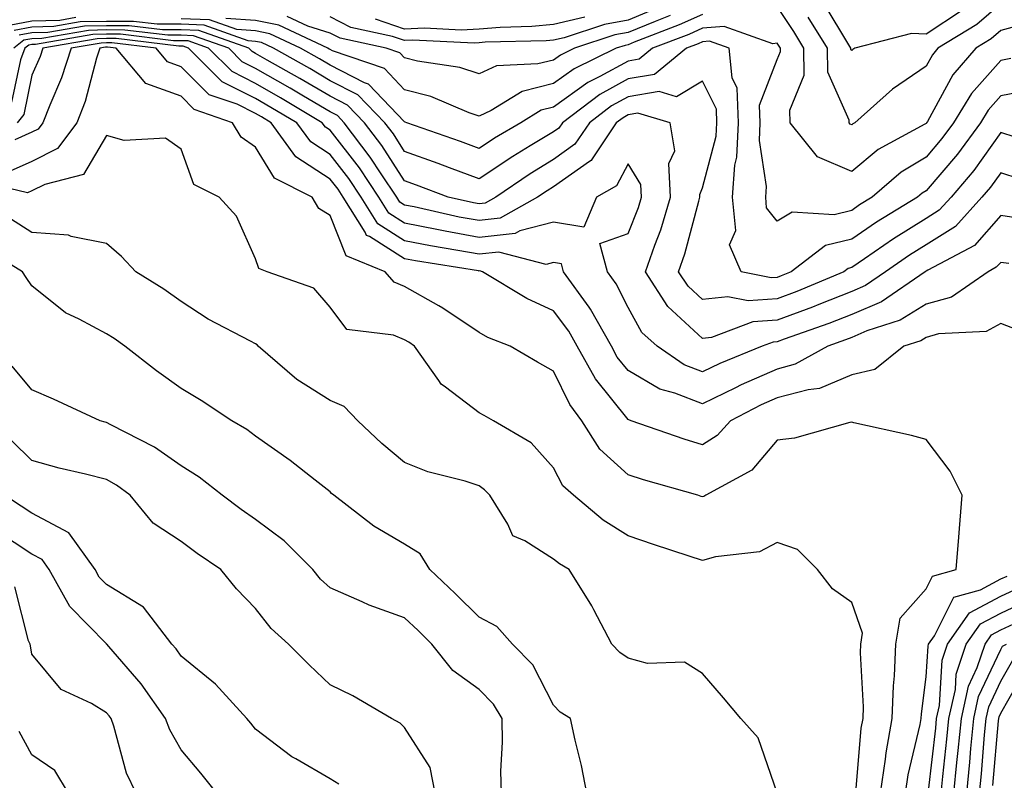
# Model space of a CAD drawing. Units: inches. Extents: x 1042403 to 1043728, y 7197578 to 7200218.
# Drawn here: x 1043046 to 1043179, y 7200064 to 7200166 of the extents above; entities that cross this region are included whole.
import ezdxf

# ---------------------------------------------------------------- set-up
doc = ezdxf.new("R2010")
doc.units = ezdxf.units.IN
doc.header["$MEASUREMENT"] = 0
doc.layers.add('Contour_10427197', color=7, linetype='Continuous', true_color=0xb88bc2)

msp = doc.modelspace()

# ---------------------------------------------------------------- linework, layer by layer
at = {"layer": 'Contour_10427197'}
for points in [[(1043132.46, 7200167.51, 2914), (1043128.05, 7200165.69, 2914), (1043124.87, 7200165.1, 2914), (1043119.46, 7200163.33, 2914), (1043118.05, 7200162.99, 2914), (1043117.07, 7200162.9, 2914), (1043108.85, 7200162.72, 2914), (1043108.05, 7200162.64, 2914), (1043107.37, 7200162.6, 2914), (1043099.14, 7200163.01, 2914), (1043098.05, 7200162.97, 2914), (1043096.45, 7200163.52, 2914), (1043090.86, 7200164.73, 2914), (1043088.05, 7200166.16, 2914)], [(1043181.35, 7200165.22, 2916), (1043178.05, 7200164.3, 2916), (1043176.78, 7200163.19, 2916), (1043174.71, 7200161.92, 2916), (1043171.62, 7200158.35, 2916), (1043168.21, 7200152.08, 2916), (1043168.11, 7200151.92, 2916), (1043168.09, 7200151.88, 2916), (1043168.05, 7200151.84, 2916), (1043167.85, 7200151.72, 2916), (1043161.62, 7200148.35, 2916), (1043158.05, 7200145.36, 2916), (1043153.46, 7200147.33, 2916), (1043149.81, 7200151.92, 2916), (1043149.75, 7200153.62, 2916), (1043151.68, 7200158.29, 2916), (1043151.64, 7200161.92, 2916), (1043150.28, 7200164.15, 2916), (1043148.05, 7200167.53, 2916)], [(1043178.05, 7200167.9, 2915), (1043174.85, 7200165.12, 2915), (1043169.63, 7200161.92, 2915), (1043168.91, 7200161.06, 2915), (1043168.05, 7200159.5, 2915), (1043163.52, 7200156.45, 2915), (1043158.48, 7200151.92, 2915), (1043158.21, 7200151.76, 2915), (1043158.05, 7200151.65, 2915), (1043157.85, 7200151.72, 2915), (1043157.7, 7200151.92, 2915), (1043157.7, 7200152.27, 2915), (1043154.83, 7200158.7, 2915), (1043154.81, 7200161.92, 2915), (1043152.23, 7200166.1, 2915)], [(1043172.93, 7200167.04, 2914), (1043168.05, 7200163.8, 2914), (1043166.08, 7200163.89, 2914), (1043158.46, 7200161.92, 2914), (1043158.21, 7200161.76, 2914), (1043158.05, 7200161.61, 2914), (1043157.95, 7200161.82, 2914), (1043157.95, 7200161.92, 2914), (1043157.8, 7200162.17, 2914), (1043154.22, 7200168.09, 2914)], [(1043138.05, 7200166.45, 2916), (1043134.92, 7200165.05, 2916), (1043128.85, 7200162.72, 2916), (1043128.05, 7200162.39, 2916), (1043127.66, 7200162.31, 2916), (1043126.45, 7200161.92, 2916), (1043120.8, 7200159.17, 2916), (1043118.05, 7200157.17, 2916), (1043113.85, 7200156.12, 2916), (1043109.69, 7200153.56, 2916), (1043108.05, 7200152.82, 2916), (1043106.72, 7200153.25, 2916), (1043101.57, 7200155.44, 2916), (1043098.05, 7200156.33, 2916), (1043095.34, 7200159.21, 2916), (1043088.4, 7200161.57, 2916), (1043088.05, 7200161.74, 2916), (1043087.95, 7200161.82, 2916), (1043087.76, 7200161.92, 2916), (1043081.16, 7200165.03, 2916), (1043078.05, 7200165.65, 2916), (1043074.05, 7200165.92, 2916)], [(1043133.67, 7200166.3, 2915), (1043131.66, 7200165.53, 2915), (1043128.05, 7200164.05, 2915), (1043126.25, 7200163.72, 2915), (1043120.84, 7200161.92, 2915), (1043118.97, 7200161, 2915), (1043118.05, 7200160.34, 2915), (1043115.94, 7200159.81, 2915), (1043110.39, 7200159.58, 2915), (1043108.05, 7200158.48, 2915), (1043105.47, 7200159.34, 2915), (1043099.77, 7200160.2, 2915), (1043098.05, 7200160.63, 2915), (1043097.42, 7200161.3, 2915), (1043095.59, 7200161.92, 2915), (1043089.4, 7200163.27, 2915), (1043088.05, 7200163.95, 2915), (1043085.08, 7200164.89, 2915), (1043082.31, 7200166.18, 2915)], [(1043122.23, 7200166.1, 2913), (1043118.05, 7200165.12, 2913), (1043115.14, 7200164.83, 2913), (1043110.86, 7200164.73, 2913), (1043108.05, 7200164.48, 2913), (1043105.63, 7200164.34, 2913), (1043100.73, 7200164.6, 2913), (1043098.05, 7200164.48, 2913), (1043094.16, 7200165.81, 2913)], [(1043053.93, 7200166.04, 2917), (1043051.78, 7200165.65, 2917), (1043048.05, 7200165.57, 2917), (1043044.98, 7200164.99, 2917)], [(1043182.5, 7200156.37, 2918), (1043178.05, 7200155.53, 2918), (1043176.35, 7200153.62, 2918), (1043175.34, 7200151.92, 2918), (1043172.25, 7200147.72, 2918), (1043168.05, 7200142.8, 2918), (1043167.5, 7200142.47, 2918), (1043166.88, 7200141.92, 2918), (1043161.39, 7200138.58, 2918), (1043158.05, 7200136.31, 2918), (1043154.53, 7200135.44, 2918), (1043149.91, 7200131.92, 2918), (1043148.6, 7200131.37, 2918), (1043148.05, 7200131.16, 2918), (1043147.25, 7200131.12, 2918), (1043143.21, 7200131.92, 2918), (1043141.66, 7200135.53, 2918), (1043142.52, 7200137.45, 2918), (1043142.07, 7200141.92, 2918), (1043142.37, 7200146.24, 2918), (1043142.66, 7200147.31, 2918), (1043142.87, 7200151.92, 2918), (1043142.7, 7200156.57, 2918), (1043142, 7200157.97, 2918), (1043141.62, 7200161.92, 2918), (1043138.99, 7200162.86, 2918), (1043138.05, 7200162.8, 2918), (1043137.44, 7200162.53, 2918), (1043135.88, 7200161.92, 2918), (1043131.59, 7200158.38, 2918), (1043128.05, 7200157.8, 2918), (1043124.26, 7200155.71, 2918), (1043119.26, 7200151.92, 2918), (1043118.77, 7200151.2, 2918), (1043118.05, 7200150.69, 2918), (1043114.92, 7200148.8, 2918), (1043112.56, 7200147.41, 2918), (1043108.05, 7200144.38, 2918), (1043104.1, 7200145.87, 2918), (1043102.58, 7200146.45, 2918), (1043098.05, 7200148.07, 2918), (1043096.55, 7200150.42, 2918), (1043095.39, 7200151.92, 2918), (1043091.78, 7200155.65, 2918), (1043088.05, 7200157.56, 2918), (1043085.32, 7200159.19, 2918), (1043080.47, 7200161.92, 2918), (1043078.83, 7200162.7, 2918), (1043078.05, 7200162.84, 2918), (1043077.05, 7200162.92, 2918), (1043071.16, 7200165.03, 2918), (1043068.05, 7200165.14, 2918), (1043064.83, 7200165.14, 2918), (1043061.66, 7200165.53, 2918), (1043058.05, 7200165.53, 2918), (1043054.5, 7200165.47, 2918), (1043050.98, 7200164.85, 2918), (1043048.05, 7200164.77, 2918), (1043045.65, 7200164.32, 2918)], [(1043180, 7200149.97, 2919), (1043178.05, 7200150.59, 2919), (1043174.44, 7200145.53, 2919), (1043171.39, 7200141.92, 2919), (1043169.79, 7200140.18, 2919), (1043168.05, 7200139.07, 2919), (1043163.64, 7200136.33, 2919), (1043159.79, 7200133.66, 2919), (1043158.05, 7200132.49, 2919), (1043157.6, 7200132.37, 2919), (1043157.01, 7200131.92, 2919), (1043150.71, 7200129.26, 2919), (1043148.05, 7200128.29, 2919), (1043144.14, 7200128.01, 2919), (1043141.41, 7200128.56, 2919), (1043138.05, 7200128.17, 2919), (1043136.1, 7200129.97, 2919), (1043134.83, 7200131.92, 2919), (1043135.67, 7200134.3, 2919), (1043137.52, 7200141.39, 2919), (1043137.68, 7200141.92, 2919), (1043137.66, 7200142.31, 2919), (1043138.05, 7200143.17, 2919), (1043139.87, 7200150.1, 2919), (1043139.96, 7200151.92, 2919), (1043139.89, 7200153.76, 2919), (1043138.05, 7200157.49, 2919), (1043134.55, 7200155.42, 2919), (1043132.23, 7200156.1, 2919), (1043128.05, 7200155.4, 2919), (1043125.8, 7200154.17, 2919), (1043122.85, 7200151.92, 2919), (1043120.92, 7200149.05, 2919), (1043118.05, 7200147, 2919), (1043114.89, 7200145.08, 2919), (1043110.28, 7200141.92, 2919), (1043108.85, 7200141.12, 2919), (1043108.05, 7200141.02, 2919), (1043107.29, 7200141.16, 2919), (1043103.91, 7200141.92, 2919), (1043099.67, 7200143.54, 2919), (1043098.05, 7200144.13, 2919), (1043095, 7200148.87, 2919), (1043092.68, 7200151.92, 2919), (1043090.39, 7200154.26, 2919), (1043088.05, 7200155.47, 2919), (1043084.01, 7200157.88, 2919), (1043079.63, 7200160.34, 2919), (1043078.05, 7200161.24, 2919), (1043077.6, 7200161.47, 2919), (1043077.15, 7200161.92, 2919), (1043070.45, 7200164.32, 2919), (1043068.05, 7200164.4, 2919), (1043065.57, 7200164.4, 2919), (1043061.08, 7200164.95, 2919), (1043058.05, 7200164.95, 2919), (1043055.08, 7200164.89, 2919), (1043050.16, 7200164.03, 2919), (1043048.05, 7200163.99, 2919), (1043046.31, 7200163.66, 2919)], [(1043179.42, 7200160.55, 2917), (1043178.05, 7200160.3, 2917), (1043174.12, 7200155.85, 2917), (1043171.72, 7200151.92, 2917), (1043170.16, 7200149.81, 2917), (1043168.05, 7200147.31, 2917), (1043164.69, 7200145.28, 2917), (1043160.8, 7200141.92, 2917), (1043159.09, 7200140.88, 2917), (1043158.05, 7200140.16, 2917), (1043155.71, 7200139.58, 2917), (1043150.06, 7200139.91, 2917), (1043148.05, 7200138.72, 2917), (1043146.64, 7200140.51, 2917), (1043146.51, 7200141.92, 2917), (1043146.6, 7200143.37, 2917), (1043145.67, 7200149.54, 2917), (1043145.78, 7200151.92, 2917), (1043145.69, 7200154.28, 2917), (1043148.05, 7200160.4, 2917), (1043148.5, 7200161.47, 2917), (1043148.5, 7200161.92, 2917), (1043148.32, 7200162.19, 2917), (1043148.05, 7200162.6, 2917), (1043147.46, 7200162.51, 2917), (1043140.96, 7200164.83, 2917), (1043138.05, 7200164.63, 2917), (1043136.19, 7200163.78, 2917), (1043131.31, 7200161.92, 2917), (1043129.51, 7200160.46, 2917), (1043128.05, 7200160.2, 2917), (1043124.24, 7200158.11, 2917), (1043122.64, 7200157.33, 2917), (1043118.05, 7200154.01, 2917), (1043116.37, 7200153.6, 2917), (1043113.66, 7200151.92, 2917), (1043110.12, 7200149.85, 2917), (1043108.05, 7200148.48, 2917), (1043105.55, 7200149.42, 2917), (1043098.34, 7200151.92, 2917), (1043098.15, 7200152.02, 2917), (1043098.05, 7200152.04, 2917), (1043093.23, 7200157.1, 2917), (1043092.68, 7200157.29, 2917), (1043088.05, 7200159.65, 2917), (1043086.62, 7200160.49, 2917), (1043084.1, 7200161.92, 2917), (1043079.98, 7200163.85, 2917), (1043078.05, 7200164.24, 2917), (1043075.55, 7200164.42, 2917), (1043071.86, 7200165.73, 2917), (1043068.05, 7200165.88, 2917)], [(1043180.94, 7200139.03, 2921), (1043178.05, 7200139.46, 2921), (1043174.51, 7200135.46, 2921), (1043168.28, 7200132.15, 2921), (1043168.05, 7200132, 2921), (1043167.99, 7200131.98, 2921), (1043167.93, 7200131.92, 2921), (1043162.07, 7200127.9, 2921), (1043158.05, 7200126.18, 2921), (1043155, 7200124.97, 2921), (1043148.99, 7200122.86, 2921), (1043148.05, 7200122.51, 2921), (1043147.5, 7200122.47, 2921), (1043146.02, 7200121.92, 2921), (1043140.35, 7200119.62, 2921), (1043138.05, 7200118.5, 2921), (1043135.57, 7200119.44, 2921), (1043131.94, 7200121.92, 2921), (1043129.89, 7200123.76, 2921), (1043128.05, 7200127.1, 2921), (1043126.43, 7200130.3, 2921), (1043125.26, 7200131.92, 2921), (1043124.24, 7200135.73, 2921), (1043128.05, 7200137.04, 2921), (1043129.42, 7200140.55, 2921), (1043129.83, 7200141.92, 2921), (1043129.75, 7200143.62, 2921), (1043128.05, 7200146.41, 2921), (1043126.51, 7200143.46, 2921), (1043123.81, 7200141.92, 2921), (1043122.09, 7200137.88, 2921), (1043118.05, 7200138.58, 2921), (1043113.52, 7200137.39, 2921), (1043112.91, 7200137.06, 2921), (1043108.05, 7200136.51, 2921), (1043103.5, 7200137.37, 2921), (1043102.37, 7200137.6, 2921), (1043098.05, 7200138.46, 2921), (1043095.92, 7200139.79, 2921), (1043094.61, 7200141.92, 2921), (1043091.98, 7200145.85, 2921), (1043088.05, 7200150.92, 2921), (1043087.44, 7200151.31, 2921), (1043087.01, 7200151.92, 2921), (1043081.41, 7200155.28, 2921), (1043078.05, 7200157.19, 2921), (1043074.91, 7200158.78, 2921), (1043071.76, 7200161.92, 2921), (1043069.03, 7200162.9, 2921), (1043068.05, 7200162.94, 2921), (1043067.03, 7200162.94, 2921), (1043059.92, 7200163.8, 2921), (1043058.05, 7200163.8, 2921), (1043056.21, 7200163.76, 2921), (1043048.54, 7200162.41, 2921), (1043048.05, 7200162.41, 2921), (1043047.64, 7200162.33, 2921), (1043047.11, 7200161.92, 2921), (1043046.49, 7200160.36, 2921), (1043045.3, 7200154.67, 2921)], [(1043180.53, 7200144.4, 2920), (1043178.05, 7200145.2, 2920), (1043176.68, 7200143.29, 2920), (1043175.53, 7200141.92, 2920), (1043171.96, 7200138.01, 2920), (1043168.05, 7200135.53, 2920), (1043165.82, 7200134.15, 2920), (1043162.6, 7200131.92, 2920), (1043159.91, 7200130.06, 2920), (1043158.05, 7200129.28, 2920), (1043153.66, 7200127.53, 2920), (1043152.8, 7200127.17, 2920), (1043148.05, 7200125.4, 2920), (1043144.79, 7200125.18, 2920), (1043139.24, 7200123.11, 2920), (1043138.05, 7200122.97, 2920), (1043133.4, 7200127.27, 2920), (1043130.39, 7200131.92, 2920), (1043131.62, 7200135.49, 2920), (1043132.42, 7200137.55, 2920), (1043133.75, 7200141.92, 2920), (1043133.52, 7200146.45, 2920), (1043134.3, 7200148.17, 2920), (1043133.69, 7200151.92, 2920), (1043129.34, 7200153.21, 2920), (1043128.05, 7200152.99, 2920), (1043127.37, 7200152.6, 2920), (1043126.45, 7200151.92, 2920), (1043123.21, 7200147.08, 2920), (1043123.11, 7200146.86, 2920), (1043122.87, 7200146.74, 2920), (1043118.05, 7200143.33, 2920), (1043117.17, 7200142.8, 2920), (1043115.9, 7200141.92, 2920), (1043110.88, 7200139.09, 2920), (1043108.05, 7200138.78, 2920), (1043105.39, 7200139.26, 2920), (1043099.36, 7200140.61, 2920), (1043098.05, 7200140.87, 2920), (1043097.41, 7200141.28, 2920), (1043097, 7200141.92, 2920), (1043094.91, 7200145.06, 2920), (1043093.44, 7200147.31, 2920), (1043089.94, 7200151.92, 2920), (1043089.03, 7200152.9, 2920), (1043088.05, 7200153.38, 2920), (1043084.48, 7200155.49, 2920), (1043082.7, 7200156.57, 2920), (1043078.05, 7200159.22, 2920), (1043076.25, 7200160.12, 2920), (1043074.46, 7200161.92, 2920), (1043069.73, 7200163.6, 2920), (1043068.05, 7200163.68, 2920), (1043066.29, 7200163.68, 2920), (1043060.49, 7200164.36, 2920), (1043058.05, 7200164.38, 2920), (1043055.65, 7200164.32, 2920), (1043049.36, 7200163.23, 2920), (1043048.05, 7200163.19, 2920), (1043046.98, 7200162.99, 2920), (1043045.61, 7200161.92, 2920)], [(1043180.26, 7200124.13, 2923), (1043178.05, 7200124.97, 2923), (1043176.08, 7200123.89, 2923), (1043169.69, 7200123.56, 2923), (1043168.05, 7200123.09, 2923), (1043167.33, 7200122.64, 2923), (1043165.06, 7200121.92, 2923), (1043161.17, 7200118.8, 2923), (1043158.05, 7200118.07, 2923), (1043153.73, 7200116.24, 2923), (1043152.21, 7200116.08, 2923), (1043148.05, 7200114.99, 2923), (1043145.92, 7200114.05, 2923), (1043141.78, 7200111.92, 2923), (1043140.02, 7200109.95, 2923), (1043138.05, 7200108.66, 2923), (1043135.55, 7200109.42, 2923), (1043128.48, 7200111.92, 2923), (1043128.15, 7200112.02, 2923), (1043128.05, 7200112.06, 2923), (1043123.66, 7200117.53, 2923), (1043121.23, 7200121.92, 2923), (1043120.08, 7200123.95, 2923), (1043118.05, 7200126.67, 2923), (1043114.44, 7200128.31, 2923), (1043108.52, 7200131.92, 2923), (1043108.15, 7200132.02, 2923), (1043108.05, 7200132, 2923), (1043107.95, 7200132.02, 2923), (1043099.5, 7200133.37, 2923), (1043098.05, 7200133.66, 2923), (1043093.34, 7200136.63, 2923), (1043092.93, 7200136.8, 2923), (1043092.76, 7200137.21, 2923), (1043089.83, 7200141.92, 2923), (1043089.12, 7200142.99, 2923), (1043088.05, 7200144.36, 2923), (1043083.48, 7200147.35, 2923), (1043080.14, 7200151.92, 2923), (1043078.83, 7200152.7, 2923), (1043078.05, 7200153.15, 2923), (1043075.57, 7200154.4, 2923), (1043071.82, 7200155.69, 2923), (1043068.05, 7200159.44, 2923), (1043066.23, 7200160.1, 2923), (1043064.71, 7200161.92, 2923), (1043058.77, 7200162.64, 2923), (1043058.05, 7200162.64, 2923), (1043057.35, 7200162.62, 2923), (1043053.32, 7200161.92, 2923), (1043052.03, 7200157.94, 2923), (1043050.43, 7200154.3, 2923), (1043049.51, 7200151.92, 2923), (1043048.89, 7200151.08, 2923), (1043048.05, 7200150.65, 2923), (1043045.76, 7200149.63, 2923)], [(1043179.14, 7200133.01, 2922), (1043178.05, 7200133.17, 2922), (1043177.46, 7200132.51, 2922), (1043176.35, 7200131.92, 2922), (1043171.45, 7200128.52, 2922), (1043168.05, 7200127.56, 2922), (1043164.55, 7200125.42, 2922), (1043160.1, 7200123.97, 2922), (1043158.05, 7200123.09, 2922), (1043157.21, 7200122.76, 2922), (1043154.83, 7200121.92, 2922), (1043150.47, 7200119.5, 2922), (1043148.05, 7200118.83, 2922), (1043143.23, 7200116.74, 2922), (1043142.48, 7200116.35, 2922), (1043138.05, 7200114.19, 2922), (1043134.34, 7200115.63, 2922), (1043132.29, 7200116.16, 2922), (1043128.05, 7200118.66, 2922), (1043126.6, 7200120.47, 2922), (1043125.8, 7200121.92, 2922), (1043123.01, 7200126.88, 2922), (1043122.82, 7200127.15, 2922), (1043119.38, 7200131.92, 2922), (1043119.1, 7200132.97, 2922), (1043118.05, 7200133.15, 2922), (1043117.07, 7200132.9, 2922), (1043110.69, 7200134.56, 2922), (1043108.05, 7200134.26, 2922), (1043105.18, 7200134.79, 2922), (1043101.51, 7200135.38, 2922), (1043098.05, 7200136.06, 2922), (1043094.46, 7200138.33, 2922), (1043092.21, 7200141.92, 2922), (1043090.55, 7200144.42, 2922), (1043088.05, 7200147.64, 2922), (1043085.47, 7200149.34, 2922), (1043083.58, 7200151.92, 2922), (1043080.12, 7200153.99, 2922), (1043078.05, 7200155.16, 2922), (1043073.56, 7200157.43, 2922), (1043069.07, 7200161.92, 2922), (1043068.32, 7200162.19, 2922), (1043067.78, 7200162.19, 2922), (1043059.34, 7200163.21, 2922), (1043058.05, 7200163.21, 2922), (1043056.78, 7200163.19, 2922), (1043049.51, 7200161.92, 2922), (1043049.16, 7200160.81, 2922), (1043048.05, 7200158.31, 2922), (1043046.94, 7200153.03, 2922), (1043046.06, 7200151.92, 2922)], [(1043161.9, 7200061.92, 2924), (1043162.6, 7200066.47, 2924), (1043162.66, 7200067.31, 2924), (1043163.48, 7200071.92, 2924), (1043163.64, 7200076.33, 2924), (1043163.81, 7200077.68, 2924), (1043163.97, 7200081.92, 2924), (1043164.55, 7200085.42, 2924), (1043168.05, 7200089.34, 2924), (1043168.91, 7200091.06, 2924), (1043172.07, 7200091.92, 2924), (1043172.41, 7200096.28, 2924), (1043172.54, 7200097.43, 2924), (1043172.87, 7200101.92, 2924), (1043171.27, 7200105.14, 2924), (1043168.05, 7200109.38, 2924), (1043166.08, 7200109.95, 2924), (1043158.32, 7200111.65, 2924), (1043158.05, 7200111.71, 2924), (1043157.8, 7200111.67, 2924), (1043150.39, 7200109.58, 2924), (1043148.05, 7200109.3, 2924), (1043144.67, 7200105.3, 2924), (1043138.48, 7200101.92, 2924), (1043138.23, 7200101.74, 2924), (1043138.05, 7200101.71, 2924), (1043137.87, 7200101.74, 2924), (1043137.39, 7200101.92, 2924), (1043130.1, 7200103.97, 2924), (1043128.05, 7200104.65, 2924), (1043124.24, 7200108.11, 2924), (1043121.86, 7200111.92, 2924), (1043120.22, 7200114.09, 2924), (1043118.05, 7200118.58, 2924), (1043115.9, 7200119.77, 2924), (1043112.23, 7200121.92, 2924), (1043109.24, 7200123.11, 2924), (1043108.05, 7200123.78, 2924), (1043103.17, 7200127.04, 2924), (1043102.64, 7200127.33, 2924), (1043098.05, 7200129.93, 2924), (1043096.64, 7200130.51, 2924), (1043095.43, 7200131.92, 2924), (1043090.2, 7200134.07, 2924), (1043088.05, 7200139.46, 2924), (1043086.55, 7200140.42, 2924), (1043085.65, 7200141.92, 2924), (1043080.61, 7200144.48, 2924), (1043078.05, 7200148.66, 2924), (1043076.12, 7200149.99, 2924), (1043074.98, 7200151.92, 2924), (1043069.83, 7200153.7, 2924), (1043068.05, 7200155.47, 2924), (1043063.32, 7200157.19, 2924), (1043059.34, 7200161.92, 2924), (1043058.19, 7200162.06, 2924), (1043057.91, 7200162.06, 2924), (1043057.15, 7200161.92, 2924), (1043056.7, 7200160.57, 2924), (1043055.2, 7200154.77, 2924), (1043054.09, 7200151.92, 2924), (1043051.49, 7200148.48, 2924), (1043048.05, 7200146.71, 2924), (1043044.73, 7200145.24, 2924)], [(1043158.66, 7200062.53, 2925), (1043159.34, 7200070.63, 2925), (1043159.57, 7200071.92, 2925), (1043159.63, 7200073.5, 2925), (1043159.22, 7200080.75, 2925), (1043159.26, 7200081.92, 2925), (1043159.51, 7200083.38, 2925), (1043158.05, 7200087.53, 2925), (1043155.47, 7200089.34, 2925), (1043153.48, 7200091.92, 2925), (1043150.76, 7200094.63, 2925), (1043148.05, 7200095.57, 2925), (1043145.67, 7200094.3, 2925), (1043139.79, 7200093.66, 2925), (1043138.05, 7200093.13, 2925), (1043136.23, 7200093.74, 2925), (1043131.45, 7200095.32, 2925), (1043128.05, 7200096.45, 2925), (1043124.71, 7200098.58, 2925), (1043120.73, 7200101.92, 2925), (1043119.3, 7200103.17, 2925), (1043118.05, 7200105.61, 2925), (1043115.06, 7200108.93, 2925), (1043109.98, 7200111.92, 2925), (1043108.73, 7200112.6, 2925), (1043108.05, 7200112.99, 2925), (1043103.56, 7200116.41, 2925), (1043102.95, 7200116.82, 2925), (1043102.64, 7200117.33, 2925), (1043099.4, 7200121.92, 2925), (1043098.6, 7200122.47, 2925), (1043098.05, 7200122.78, 2925), (1043096.55, 7200123.42, 2925), (1043090.3, 7200124.17, 2925), (1043088.05, 7200127.17, 2925), (1043085.86, 7200129.73, 2925), (1043079.59, 7200131.92, 2925), (1043078.48, 7200132.35, 2925), (1043078.05, 7200133.66, 2925), (1043075.51, 7200139.38, 2925), (1043073.19, 7200141.92, 2925), (1043069.77, 7200143.64, 2925), (1043068.05, 7200148.38, 2925), (1043065.96, 7200149.83, 2925), (1043060.41, 7200149.56, 2925), (1043058.05, 7200150.2, 2925), (1043054.98, 7200144.99, 2925), (1043049.77, 7200143.64, 2925), (1043048.05, 7200142.76, 2925), (1043047.46, 7200142.51, 2925), (1043040.35, 7200144.22, 2925)], [(1043148.05, 7200061.94, 2926), (1043145.49, 7200069.36, 2926), (1043143.17, 7200071.92, 2926), (1043140.84, 7200074.71, 2926), (1043138.05, 7200077.97, 2926), (1043135.63, 7200079.5, 2926), (1043130.63, 7200079.34, 2926), (1043128.05, 7200080.03, 2926), (1043126.94, 7200080.81, 2926), (1043125.86, 7200081.92, 2926), (1043123.44, 7200086.53, 2926), (1043123.19, 7200087.06, 2926), (1043120.14, 7200091.92, 2926), (1043118.83, 7200092.7, 2926), (1043118.05, 7200093.33, 2926), (1043114.2, 7200095.77, 2926), (1043112.58, 7200096.45, 2926), (1043111.92, 7200098.05, 2926), (1043109.5, 7200101.92, 2926), (1043108.79, 7200102.66, 2926), (1043108.05, 7200103.17, 2926), (1043106.19, 7200103.78, 2926), (1043101.17, 7200105.05, 2926), (1043098.05, 7200106.3, 2926), (1043094.98, 7200108.85, 2926), (1043091.8, 7200111.92, 2926), (1043089.96, 7200113.83, 2926), (1043088.05, 7200114.63, 2926), (1043083.6, 7200117.47, 2926), (1043078.42, 7200121.92, 2926), (1043078.25, 7200122.12, 2926), (1043078.05, 7200122.23, 2926), (1043077.37, 7200122.6, 2926), (1043071.7, 7200125.57, 2926), (1043068.05, 7200127.94, 2926), (1043065.73, 7200129.6, 2926), (1043062, 7200131.92, 2926), (1043060.08, 7200133.95, 2926), (1043058.05, 7200135.69, 2926), (1043053.32, 7200136.65, 2926), (1043052.97, 7200136.84, 2926), (1043048.05, 7200137.19, 2926), (1043045.16, 7200139.03, 2926)], [(1043122.52, 7200061.92, 2927), (1043121.78, 7200065.65, 2927), (1043120.94, 7200069.03, 2927), (1043120.32, 7200071.92, 2927), (1043118.93, 7200072.8, 2927), (1043118.05, 7200073.74, 2927), (1043115.28, 7200079.15, 2927), (1043112.54, 7200081.92, 2927), (1043110.43, 7200084.3, 2927), (1043108.05, 7200085.53, 2927), (1043104.85, 7200088.72, 2927), (1043101.45, 7200091.92, 2927), (1043100.16, 7200094.03, 2927), (1043098.05, 7200095.36, 2927), (1043093.91, 7200097.78, 2927), (1043088.54, 7200101.92, 2927), (1043088.26, 7200102.13, 2927), (1043088.05, 7200102.35, 2927), (1043086.04, 7200103.93, 2927), (1043082.72, 7200106.59, 2927), (1043078.05, 7200109.85, 2927), (1043076.88, 7200110.75, 2927), (1043074.89, 7200111.92, 2927), (1043070.76, 7200114.63, 2927), (1043068.05, 7200116.26, 2927), (1043064.75, 7200118.62, 2927), (1043060.49, 7200121.92, 2927), (1043059.09, 7200122.96, 2927), (1043058.05, 7200123.6, 2927), (1043054.4, 7200125.57, 2927), (1043052.54, 7200126.41, 2927), (1043048.05, 7200130.03, 2927), (1043047.27, 7200131.14, 2927), (1043046.8, 7200131.92, 2927), (1043041.35, 7200135.22, 2927)], [(1043111.04, 7200061.92, 2928), (1043110.98, 7200064.85, 2928), (1043111.21, 7200068.76, 2928), (1043111.16, 7200071.92, 2928), (1043109.98, 7200073.85, 2928), (1043108.05, 7200075.81, 2928), (1043104.53, 7200078.4, 2928), (1043101.7, 7200081.92, 2928), (1043099.87, 7200083.74, 2928), (1043098.05, 7200085.46, 2928), (1043093.28, 7200087.15, 2928), (1043092.37, 7200087.6, 2928), (1043088.05, 7200089.48, 2928), (1043086.78, 7200090.65, 2928), (1043085.75, 7200091.92, 2928), (1043081.9, 7200095.77, 2928), (1043078.05, 7200098.64, 2928), (1043076.12, 7200099.99, 2928), (1043073.56, 7200101.92, 2928), (1043070.49, 7200104.36, 2928), (1043068.05, 7200105.88, 2928), (1043064.5, 7200108.37, 2928), (1043058.62, 7200111.35, 2928), (1043058.05, 7200111.67, 2928), (1043057.85, 7200111.72, 2928), (1043057.21, 7200111.92, 2928), (1043050.94, 7200114.81, 2928), (1043048.05, 7200116.08, 2928), (1043045.37, 7200119.24, 2928)], [(1043102.15, 7200061.92, 2929), (1043101.47, 7200065.34, 2929), (1043098.05, 7200070.73, 2929), (1043097.46, 7200071.33, 2929), (1043096.31, 7200071.92, 2929), (1043091.12, 7200074.99, 2929), (1043088.05, 7200076.47, 2929), (1043085.26, 7200079.13, 2929), (1043082.48, 7200081.92, 2929), (1043080.14, 7200084.01, 2929), (1043078.05, 7200086.72, 2929), (1043075.49, 7200089.36, 2929), (1043073.4, 7200091.92, 2929), (1043070.2, 7200094.07, 2929), (1043068.05, 7200095.69, 2929), (1043064.3, 7200098.17, 2929), (1043061.21, 7200101.92, 2929), (1043059.4, 7200103.27, 2929), (1043058.05, 7200104.01, 2929), (1043055.24, 7200104.73, 2929), (1043051.68, 7200105.55, 2929), (1043048.05, 7200106.57, 2929), (1043045.34, 7200109.21, 2929)], [(1043089.24, 7200063.11, 2930), (1043088.05, 7200063.85, 2930), (1043083.44, 7200066.53, 2930), (1043082.93, 7200066.8, 2930), (1043078.05, 7200070.51, 2930), (1043077.42, 7200071.3, 2930), (1043076.9, 7200071.92, 2930), (1043072.68, 7200076.55, 2930), (1043068.05, 7200080.3, 2930), (1043067.41, 7200081.28, 2930), (1043066.84, 7200081.92, 2930), (1043063.01, 7200086.88, 2930), (1043058.05, 7200089.91, 2930), (1043057.05, 7200090.92, 2930), (1043056.51, 7200091.92, 2930), (1043053.01, 7200096.88, 2930), (1043048.05, 7200099.52, 2930), (1043046.59, 7200100.46, 2930), (1043044.36, 7200101.92, 2930)], [(1043072.85, 7200061.92, 2931), (1043070.71, 7200064.58, 2931), (1043068.05, 7200067.72, 2931), (1043066.53, 7200070.4, 2931), (1043065.96, 7200071.92, 2931), (1043062.7, 7200076.57, 2931), (1043058.36, 7200081.61, 2931), (1043058.11, 7200081.92, 2931), (1043058.07, 7200081.94, 2931), (1043058.05, 7200081.96, 2931), (1043053.11, 7200086.98, 2931), (1043050.37, 7200091.92, 2931), (1043049.42, 7200093.29, 2931), (1043048.05, 7200094.01, 2931), (1043043.26, 7200097.13, 2931)], [(1043165.26, 7200061.92, 2923), (1043165.61, 7200064.36, 2923), (1043167.25, 7200071.12, 2923), (1043167.39, 7200071.92, 2923), (1043167.41, 7200072.56, 2923), (1043168.05, 7200077.51, 2923), (1043168.3, 7200081.67, 2923), (1043168.38, 7200081.92, 2923), (1043169.18, 7200083.05, 2923), (1043171.74, 7200088.23, 2923), (1043175.34, 7200089.21, 2923), (1043178.05, 7200090.67, 2923), (1043178.91, 7200091.06, 2923)], [(1043062.05, 7200061.92, 2932), (1043060.73, 7200064.6, 2932), (1043059.05, 7200070.92, 2932), (1043058.69, 7200071.92, 2932), (1043058.42, 7200072.29, 2932), (1043058.05, 7200072.72, 2932), (1043056.04, 7200073.93, 2932), (1043051.96, 7200075.83, 2932), (1043048.05, 7200080.59, 2932), (1043047.84, 7200081.71, 2932), (1043047.82, 7200081.92, 2932), (1043047.6, 7200082.37, 2932), (1043045.73, 7200089.6, 2932)], [(1043168.36, 7200062.23, 2922), (1043169.32, 7200070.65, 2922), (1043169.44, 7200071.92, 2922), (1043169.83, 7200073.7, 2922), (1043170.2, 7200079.77, 2922), (1043170.9, 7200081.92, 2922), (1043173.85, 7200086.12, 2922), (1043178.05, 7200088.38, 2922), (1043180.47, 7200089.5, 2922)], [(1043170.04, 7200061.92, 2921), (1043170.26, 7200064.13, 2921), (1043170.82, 7200069.15, 2921), (1043171.1, 7200071.92, 2921), (1043171.96, 7200075.83, 2921), (1043172.09, 7200077.88, 2921), (1043173.42, 7200081.92, 2921), (1043175.34, 7200084.63, 2921), (1043178.05, 7200086.1, 2921), (1043182.03, 7200087.94, 2921)], [(1043171.76, 7200061.92, 2920), (1043172.17, 7200066.04, 2920), (1043172.35, 7200067.62, 2920), (1043172.78, 7200071.92, 2920), (1043173.71, 7200076.26, 2920), (1043174.91, 7200078.78, 2920), (1043175.94, 7200081.92, 2920), (1043176.82, 7200083.15, 2920), (1043178.05, 7200083.83, 2920), (1043181.57, 7200085.44, 2920)], [(1043173.48, 7200061.92, 2919), (1043173.89, 7200066.08, 2919), (1043174.05, 7200067.92, 2919), (1043174.44, 7200071.92, 2919), (1043175.08, 7200074.89, 2919), (1043178.05, 7200081.22, 2919), (1043178.3, 7200081.67, 2919), (1043178.81, 7200081.92, 2919)], [(1043175.2, 7200061.92, 2918), (1043175.45, 7200064.52, 2918), (1043175.88, 7200069.75, 2918), (1043176.1, 7200071.92, 2918), (1043176.45, 7200073.52, 2918), (1043178.05, 7200076.94, 2918), (1043179.87, 7200080.1, 2918)], [(1043177.01, 7200062.96, 2917), (1043177.74, 7200071.61, 2917), (1043177.78, 7200071.92, 2917), (1043177.82, 7200072.15, 2917), (1043178.05, 7200072.64, 2917), (1043181.41, 7200078.56, 2917)], [(1043052.97, 7200061.92, 2933), (1043051.1, 7200064.97, 2933), (1043048.05, 7200067.08, 2933), (1043046.31, 7200070.18, 2933)]]:
    msp.add_polyline3d(points, dxfattribs=at)

doc.saveas('drawing.dxf')
